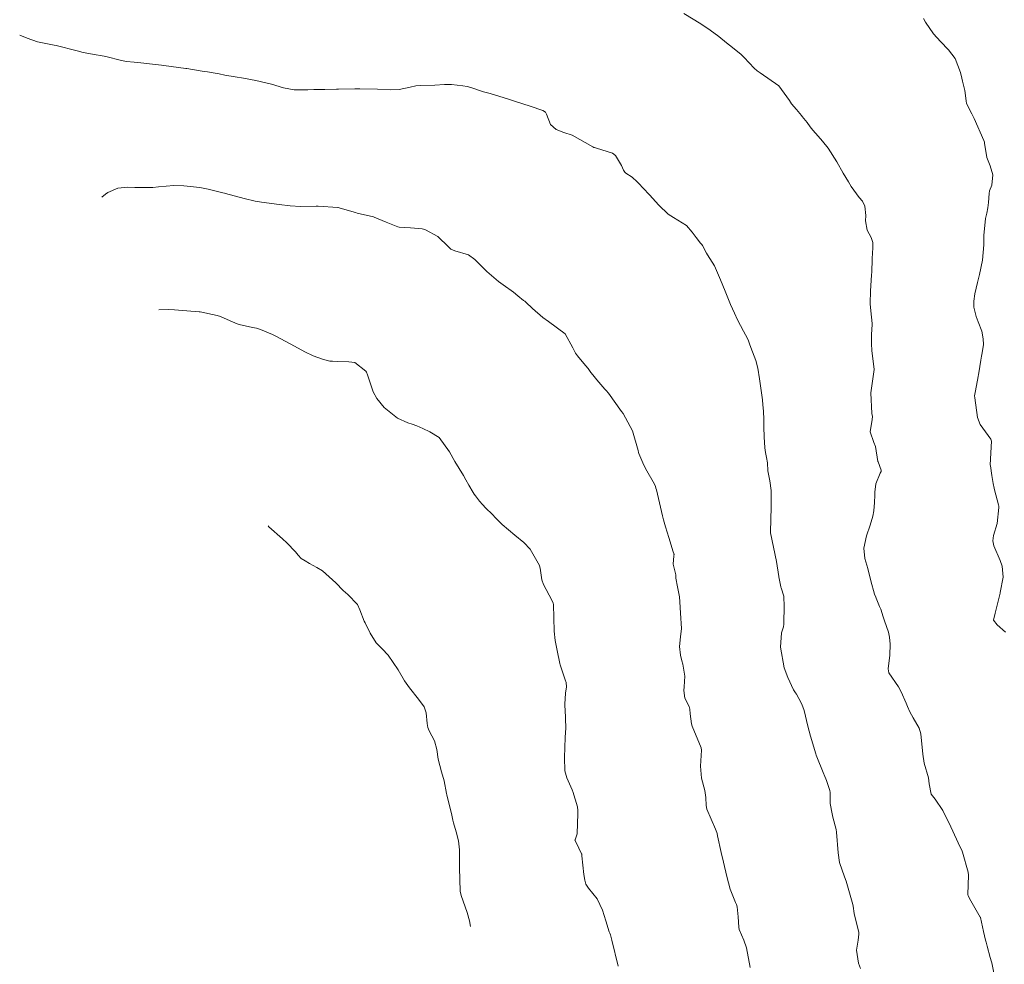
# Model space of a CAD drawing. Units: metres. Extents: x 801817 to 805545, y 8127144 to 8130715.
# Drawn here: x 801922 to 801981, y 8127949 to 8128006 of the extents above; entities that cross this region are included whole.
import ezdxf

# ---------------------------------------------------------------- set-up
doc = ezdxf.new("R2010")
doc.units = ezdxf.units.M
doc.header["$LTSCALE"] = 25
doc.layers.add('Curva Indice', color=36, linetype='Continuous')

msp = doc.modelspace()

# ---------------------------------------------------------------- linework, layer by layer
at = {"layer": 'Curva Indice', "color": 36, "linetype": 'Continuous', "lineweight": 13, "flags": 128}
for points, elevation in [([(801957.9481, 8127948.4191), (801957.5598, 8127950)], 252.5), ([(801957.9481, 8127948.4191), (801957.5598, 8127950)], 252.5), ([(801965.9435, 8127948.3423), (801965.7333, 8127949.5377), (801965.5752, 8127950)], 255), ([(801965.9435, 8127948.3423), (801965.7333, 8127949.5377), (801965.5752, 8127950)], 255), ([(801972.6419, 8127948.2798), (801972.5158, 8127948.608), (801972.4091, 8127949.3971), (801972.493, 8127950)], 257.5), ([(801980.7895, 8127947.7047), (801980.6153, 8127948.6116), (801980.5936, 8127948.685), (801980.5071, 8127948.9438), (801980.3237, 8127949.6235), (801980.2666, 8127949.8646), (801980.2332, 8127950)], 260)]:
    msp.add_lwpolyline(points, dxfattribs=dict(at, elevation=elevation))
at = {"layer": 'Curva Indice', "color": 36, "linetype": 'Continuous', "lineweight": 13}
for points in [[(801980.2332, 8127950, 260), (801980.1074, 8127950.511, 260), (801979.9158, 8127951.3599, 260), (801979.9141, 8127951.3783, 260), (801979.909, 8127951.3947, 260), (801979.3307, 8127952.3698, 260), (801979.1694, 8127952.6882, 260), (801979.1541, 8127952.7652, 260), (801979.1874, 8127953.9332, 260), (801979.1726, 8127954.1252, 260), (801978.8371, 8127955.3333, 260), (801978.7833, 8127955.4573, 260), (801978.6931, 8127955.636, 260), (801978.1237, 8127956.8672, 260), (801977.8056, 8127957.5275, 260), (801977.6777, 8127957.7604, 260), (801977.6275, 8127957.8523, 260), (801977.1667, 8127958.5497, 260), (801976.9369, 8127958.8431, 260), (801976.8117, 8127959.4774, 260), (801976.7752, 8127959.8366, 260), (801976.5127, 8127960.7343, 260), (801976.4176, 8127961.2627, 260), (801976.3031, 8127962.5104, 260), (801976.1961, 8127962.843, 260), (801975.83, 8127963.4692, 260), (801975.6331, 8127963.8482, 260), (801975.5011, 8127964.1611, 260), (801975.4041, 8127964.3699, 260), (801975.1186, 8127965.0444, 260), (801974.9441, 8127965.3637, 260), (801974.3596, 8127966.1992, 260), (801974.3141, 8127966.4468, 260), (801974.4311, 8127967.2809, 260), (801974.4395, 8127967.9513, 260), (801974.4088, 8127968.3619, 260), (801974.3446, 8127968.6673, 260), (801974.1052, 8127969.3513, 260), (801974.0249, 8127969.6067, 260), (801973.8697, 8127970.0592, 260), (801973.8032, 8127970.2253, 260), (801973.5999, 8127970.7237, 260), (801973.5722, 8127970.7927, 260), (801973.4997, 8127970.983, 260), (801973.2653, 8127971.7877, 260), (801973.0834, 8127972.5323, 260), (801972.9063, 8127973.1394, 260), (801972.8523, 8127973.766, 260), (801973.0052, 8127974.5107, 260), (801973.2342, 8127975.158, 260), (801973.3844, 8127975.7062, 260), (801973.4429, 8127976.0364, 260), (801973.4999, 8127976.5314, 260), (801973.5177, 8127976.969, 260), (801973.511, 8127977.1661, 260), (801973.5704, 8127977.6712, 260), (801973.8435, 8127978.3082, 260), (801973.8896, 8127978.4083, 260), (801973.8966, 8127978.4852, 260), (801973.7059, 8127978.9928, 260), (801973.6985, 8127979.0249, 260), (801973.5609, 8127979.9207, 260), (801973.4597, 8127980.1614, 260), (801973.2225, 8127980.8226, 260), (801973.3545, 8127981.5548, 260), (801973.3694, 8127981.7367, 260), (801973.3365, 8127981.9187, 260), (801973.268, 8127983.1893, 260), (801973.4539, 8127984.4603, 260), (801973.4622, 8127984.5912, 260), (801973.3254, 8127985.7563, 260), (801973.3028, 8127986.1443, 260), (801973.303, 8127986.7171, 260), (801973.3409, 8127987.3187, 260), (801973.3478, 8127987.3811, 260), (801973.3478, 8127987.3948, 260), (801973.3083, 8127987.7602, 260), (801973.2293, 8127988.5477, 260), (801973.2274, 8127988.6176, 260), (801973.2594, 8127989.3545, 260), (801973.3096, 8127990.3437, 260), (801973.3139, 8127990.3808, 260), (801973.3226, 8127990.4511, 260), (801973.3523, 8127991.3339, 260), (801973.3937, 8127991.9792, 260), (801973.3907, 8127992.3055, 260), (801973.2854, 8127992.6002, 260), (801973.0511, 8127993.0537, 260), (801972.9558, 8127993.6146, 260), (801972.9631, 8127993.9338, 260), (801972.9062, 8127994.491, 260), (801972.755, 8127994.7936, 260), (801972.5546, 8127995.0332, 260), (801972.0798, 8127995.6965, 260), (801971.9076, 8127995.9727, 260), (801971.6009, 8127996.5069, 260), (801971.2061, 8127997.1887, 260), (801970.6719, 8127998.0186, 260), (801970.3466, 8127998.4505, 260), (801970.0718, 8127998.7512, 260), (801969.7467, 8127999.1138, 260), (801969.5971, 8127999.3122, 260), (801969.4146, 8127999.5642, 260), (801969.1035, 8127999.9419, 260), (801969.0591, 8127999.9924, 260), (801968.7528, 8128000.3523, 260), (801968.467, 8128000.7062, 260), (801968.3429, 8128000.9091, 260), (801967.6923, 8128001.7883, 260), (801966.5584, 8128002.5933, 260), (801966.3657, 8128002.7126, 260), (801966.1833, 8128002.8768, 260), (801965.5856, 8128003.5218, 260), (801965.3993, 8128003.6945, 260), (801964.8717, 8128004.1193, 260), (801964.511, 8128004.4096, 260), (801964.0416, 8128004.7789, 260), (801963.5286, 8128005.1653, 260), (801962.9516, 8128005.556, 260), (801961.9209, 8128006.1767, 260)], [(801980.2332, 8127950, 260), (801980.1074, 8127950.511, 260), (801979.9158, 8127951.3599, 260), (801979.9141, 8127951.3783, 260), (801979.909, 8127951.3947, 260), (801979.3307, 8127952.3698, 260), (801979.1694, 8127952.6882, 260), (801979.1541, 8127952.7652, 260), (801979.1874, 8127953.9332, 260), (801979.1726, 8127954.1252, 260), (801978.8371, 8127955.3333, 260), (801978.7833, 8127955.4573, 260), (801978.6931, 8127955.636, 260), (801978.1237, 8127956.8672, 260), (801977.8056, 8127957.5275, 260), (801977.6777, 8127957.7604, 260), (801977.6275, 8127957.8523, 260), (801977.1667, 8127958.5497, 260), (801976.9369, 8127958.8431, 260), (801976.8117, 8127959.4774, 260), (801976.7752, 8127959.8366, 260), (801976.5127, 8127960.7343, 260), (801976.4176, 8127961.2627, 260), (801976.3031, 8127962.5104, 260), (801976.1961, 8127962.843, 260), (801975.83, 8127963.4692, 260), (801975.6331, 8127963.8482, 260), (801975.5011, 8127964.1611, 260), (801975.4041, 8127964.3699, 260), (801975.1186, 8127965.0444, 260), (801974.9441, 8127965.3637, 260), (801974.3596, 8127966.1992, 260), (801974.3141, 8127966.4468, 260), (801974.4311, 8127967.2809, 260), (801974.4395, 8127967.9513, 260), (801974.4088, 8127968.3619, 260), (801974.3446, 8127968.6673, 260), (801974.1052, 8127969.3513, 260), (801974.0249, 8127969.6067, 260), (801973.8697, 8127970.0592, 260), (801973.8032, 8127970.2253, 260), (801973.5999, 8127970.7237, 260), (801973.5722, 8127970.7927, 260), (801973.4997, 8127970.983, 260), (801973.2653, 8127971.7877, 260), (801973.0834, 8127972.5323, 260), (801972.9063, 8127973.1394, 260), (801972.8523, 8127973.766, 260), (801973.0052, 8127974.5107, 260), (801973.2342, 8127975.158, 260), (801973.3844, 8127975.7062, 260), (801973.4429, 8127976.0364, 260), (801973.4999, 8127976.5314, 260), (801973.5177, 8127976.969, 260), (801973.511, 8127977.1661, 260), (801973.5704, 8127977.6712, 260), (801973.8435, 8127978.3082, 260), (801973.8896, 8127978.4083, 260), (801973.8966, 8127978.4852, 260), (801973.7059, 8127978.9928, 260), (801973.6985, 8127979.0249, 260), (801973.5609, 8127979.9207, 260), (801973.4597, 8127980.1614, 260), (801973.2225, 8127980.8226, 260), (801973.3545, 8127981.5548, 260), (801973.3694, 8127981.7367, 260), (801973.3365, 8127981.9187, 260), (801973.268, 8127983.1893, 260), (801973.4539, 8127984.4603, 260), (801973.4622, 8127984.5912, 260), (801973.3254, 8127985.7563, 260), (801973.3028, 8127986.1443, 260), (801973.303, 8127986.7171, 260), (801973.3409, 8127987.3187, 260), (801973.3478, 8127987.3811, 260), (801973.3478, 8127987.3948, 260), (801973.3083, 8127987.7602, 260), (801973.2293, 8127988.5477, 260), (801973.2274, 8127988.6176, 260), (801973.2594, 8127989.3545, 260), (801973.3096, 8127990.3437, 260), (801973.3139, 8127990.3808, 260), (801973.3226, 8127990.4511, 260), (801973.3523, 8127991.3339, 260), (801973.3937, 8127991.9792, 260), (801973.3907, 8127992.3055, 260), (801973.2854, 8127992.6002, 260), (801973.0511, 8127993.0537, 260), (801972.9558, 8127993.6146, 260), (801972.9631, 8127993.9338, 260), (801972.9062, 8127994.491, 260), (801972.755, 8127994.7936, 260), (801972.5546, 8127995.0332, 260), (801972.0798, 8127995.6965, 260), (801971.9076, 8127995.9727, 260), (801971.6009, 8127996.5069, 260), (801971.2061, 8127997.1887, 260), (801970.6719, 8127998.0186, 260), (801970.3466, 8127998.4505, 260), (801970.0718, 8127998.7512, 260), (801969.7467, 8127999.1138, 260), (801969.5971, 8127999.3122, 260), (801969.4146, 8127999.5642, 260), (801969.1035, 8127999.9419, 260), (801969.0591, 8127999.9924, 260), (801968.7528, 8128000.3523, 260), (801968.467, 8128000.7062, 260), (801968.3429, 8128000.9091, 260), (801967.6923, 8128001.7883, 260), (801966.5584, 8128002.5933, 260), (801966.3657, 8128002.7126, 260), (801966.1833, 8128002.8768, 260), (801965.5856, 8128003.5218, 260), (801965.3993, 8128003.6945, 260), (801964.8717, 8128004.1193, 260), (801964.511, 8128004.4096, 260), (801964.0416, 8128004.7789, 260), (801963.5286, 8128005.1653, 260), (801962.9516, 8128005.556, 260), (801961.9209, 8128006.1767, 260)], [(801981.4478, 8127968.6629, 262.5), (801980.9298, 8127969.1202, 262.5), (801980.718, 8127969.4011, 262.5), (801980.8146, 8127969.8177, 262.5), (801981.1085, 8127971.0274, 262.5), (801981.1113, 8127971.0481, 262.5), (801981.1161, 8127971.0688, 262.5), (801981.2985, 8127971.9963, 262.5), (801981.2461, 8127972.671, 262.5), (801981.1166, 8127973.0172, 262.5), (801980.7278, 8127973.9139, 262.5), (801980.6691, 8127974.2162, 262.5), (801980.7106, 8127974.5237, 262.5), (801980.923, 8127975.257, 262.5), (801981.0328, 8127976.2242, 262.5), (801981.0283, 8127976.3176, 262.5), (801981.0146, 8127976.3895, 262.5), (801980.7759, 8127977.2949, 262.5), (801980.7482, 8127977.4103, 262.5), (801980.6951, 8127977.6738, 262.5), (801980.6111, 8127978.1596, 262.5), (801980.5208, 8127978.7505, 262.5), (801980.5176, 8127978.8185, 262.5), (801980.5969, 8127980.2477, 262.5), (801980.5487, 8127980.3761, 262.5), (801979.9096, 8127981.2636, 262.5), (801979.7383, 8127981.6906, 262.5), (801979.5694, 8127982.8714, 262.5), (801979.5675, 8127982.9909, 262.5), (801979.5974, 8127983.2059, 262.5), (801979.743, 8127983.9409, 262.5), (801979.832, 8127984.5067, 262.5), (801979.8784, 8127984.7684, 262.5), (801979.9441, 8127985.1521, 262.5), (801979.9893, 8127985.413, 262.5), (801980.0282, 8127985.5974, 262.5), (801980.0986, 8127986.1143, 262.5), (801980.0931, 8127986.448, 262.5), (801980.0053, 8127986.9149, 262.5), (801979.7873, 8127987.4849, 262.5), (801979.656, 8127987.8165, 262.5), (801979.5239, 8127988.3837, 262.5), (801979.511, 8127988.7319, 262.5), (801979.5806, 8127989.1796, 262.5), (801979.748, 8127989.8805, 262.5), (801979.8687, 8127990.3524, 262.5), (801980.0504, 8127991.2195, 262.5), (801980.1186, 8127992.155, 262.5), (801980.1198, 8127992.7176, 262.5), (801980.2316, 8127993.7532, 262.5), (801980.3061, 8127994.0772, 262.5), (801980.374, 8127994.3988, 262.5), (801980.4077, 8127994.7185, 262.5), (801980.4385, 8127995.2719, 262.5), (801980.4733, 8127995.4285, 262.5), (801980.601, 8127995.78, 262.5), (801980.6752, 8127996.4008, 262.5), (801980.509, 8127996.938, 262.5), (801980.3042, 8127997.4469, 262.5), (801980.1714, 8127998.3151, 262.5), (801980.1671, 8127998.3526, 262.5), (801980.16, 8127998.3779, 262.5), (801980.1169, 8127998.4854, 262.5), (801979.5312, 8127999.8201, 262.5), (801979.3896, 8128000.0978, 262.5), (801979.0792, 8128000.7222, 262.5), (801979.0437, 8128000.8855, 262.5), (801978.9699, 8128001.5131, 262.5), (801978.8369, 8128002.078, 262.5), (801978.7883, 8128002.2614, 262.5), (801978.7037, 8128002.6101, 262.5), (801978.3849, 8128003.447, 262.5), (801977.9895, 8128003.9809, 262.5), (801977.4929, 8128004.4853, 262.5), (801977.0724, 8128004.9479, 262.5), (801976.5932, 8128005.6642, 262.5), (801976.4738, 8128005.8827, 262.5)], [(801981.4478, 8127968.6629, 262.5), (801980.9298, 8127969.1202, 262.5), (801980.718, 8127969.4011, 262.5), (801980.8146, 8127969.8177, 262.5), (801981.1085, 8127971.0274, 262.5), (801981.1113, 8127971.0481, 262.5), (801981.1161, 8127971.0688, 262.5), (801981.2985, 8127971.9963, 262.5), (801981.2461, 8127972.671, 262.5), (801981.1166, 8127973.0172, 262.5), (801980.7278, 8127973.9139, 262.5), (801980.6691, 8127974.2162, 262.5), (801980.7106, 8127974.5237, 262.5), (801980.923, 8127975.257, 262.5), (801981.0328, 8127976.2242, 262.5), (801981.0283, 8127976.3176, 262.5), (801981.0146, 8127976.3895, 262.5), (801980.7759, 8127977.2949, 262.5), (801980.7482, 8127977.4103, 262.5), (801980.6951, 8127977.6738, 262.5), (801980.6111, 8127978.1596, 262.5), (801980.5208, 8127978.7505, 262.5), (801980.5176, 8127978.8185, 262.5), (801980.5969, 8127980.2477, 262.5), (801980.5487, 8127980.3761, 262.5), (801979.9096, 8127981.2636, 262.5), (801979.7383, 8127981.6906, 262.5), (801979.5694, 8127982.8714, 262.5), (801979.5675, 8127982.9909, 262.5), (801979.5974, 8127983.2059, 262.5), (801979.743, 8127983.9409, 262.5), (801979.832, 8127984.5067, 262.5), (801979.8784, 8127984.7684, 262.5), (801979.9441, 8127985.1521, 262.5), (801979.9893, 8127985.413, 262.5), (801980.0282, 8127985.5974, 262.5), (801980.0986, 8127986.1143, 262.5), (801980.0931, 8127986.448, 262.5), (801980.0053, 8127986.9149, 262.5), (801979.7873, 8127987.4849, 262.5), (801979.656, 8127987.8165, 262.5), (801979.5239, 8127988.3837, 262.5), (801979.511, 8127988.7319, 262.5), (801979.5806, 8127989.1796, 262.5), (801979.748, 8127989.8805, 262.5), (801979.8687, 8127990.3524, 262.5), (801980.0504, 8127991.2195, 262.5), (801980.1186, 8127992.155, 262.5), (801980.1198, 8127992.7176, 262.5), (801980.2316, 8127993.7532, 262.5), (801980.3061, 8127994.0772, 262.5), (801980.374, 8127994.3988, 262.5), (801980.4077, 8127994.7185, 262.5), (801980.4385, 8127995.2719, 262.5), (801980.4733, 8127995.4285, 262.5), (801980.601, 8127995.78, 262.5), (801980.6752, 8127996.4008, 262.5), (801980.509, 8127996.938, 262.5), (801980.3042, 8127997.4469, 262.5), (801980.1714, 8127998.3151, 262.5), (801980.1671, 8127998.3526, 262.5), (801980.16, 8127998.3779, 262.5), (801980.1169, 8127998.4854, 262.5), (801979.5312, 8127999.8201, 262.5), (801979.3896, 8128000.0978, 262.5), (801979.0792, 8128000.7222, 262.5), (801979.0437, 8128000.8855, 262.5), (801978.9699, 8128001.5131, 262.5), (801978.8369, 8128002.078, 262.5), (801978.7883, 8128002.2614, 262.5), (801978.7037, 8128002.6101, 262.5), (801978.3849, 8128003.447, 262.5), (801977.9895, 8128003.9809, 262.5), (801977.4929, 8128004.4853, 262.5), (801977.0724, 8128004.9479, 262.5), (801976.5932, 8128005.6642, 262.5), (801976.4738, 8128005.8827, 262.5)], [(801972.493, 8127950, 257.5), (801972.543, 8127950.3591, 257.5), (801972.5486, 8127950.4021, 257.5), (801972.5396, 8127950.4575, 257.5), (801972.253, 8127951.6185, 257.5), (801972.1903, 8127952.052, 257.5), (801972.1754, 8127952.1576, 257.5), (801972.1408, 8127952.2928, 257.5), (801971.7643, 8127953.5739, 257.5), (801971.6732, 8127953.8364, 257.5), (801971.3767, 8127954.7086, 257.5), (801971.279, 8127955.2867, 257.5), (801971.1871, 8127956.5361, 257.5), (801971.1595, 8127956.7045, 257.5), (801970.9727, 8127957.4543, 257.5), (801970.9526, 8127957.5449, 257.5), (801970.9244, 8127957.6548, 257.5), (801970.8067, 8127958.2758, 257.5), (801970.7937, 8127958.9494, 257.5), (801970.7802, 8127959.0781, 257.5), (801970.5746, 8127959.684, 257.5), (801970.4333, 8127960.0252, 257.5), (801970.418, 8127960.0612, 257.5), (801969.9566, 8127961.2157, 257.5), (801969.9323, 8127961.2846, 257.5), (801969.6152, 8127962.3536, 257.5), (801969.4556, 8127962.9621, 257.5), (801969.2261, 8127963.9172, 257.5), (801969.0847, 8127964.2944, 257.5), (801968.8998, 8127964.6411, 257.5), (801968.7588, 8127964.9053, 257.5), (801968.7034, 8127964.9888, 257.5), (801968.5883, 8127965.1631, 257.5), (801968.2283, 8127965.9118, 257.5), (801968.0133, 8127966.5118, 257.5), (801967.7823, 8127967.7663, 257.5), (801967.8557, 8127968.6238, 257.5), (801967.9625, 8127969.0009, 257.5), (801967.9917, 8127969.1627, 257.5), (801968.0121, 8127970.3098, 257.5), (801968.0024, 8127970.7442, 257.5), (801967.9831, 8127970.8622, 257.5), (801967.8244, 8127971.3518, 257.5), (801967.8112, 8127971.4074, 257.5), (801967.809, 8127971.4225, 257.5), (801967.6949, 8127972.0159, 257.5), (801967.6909, 8127972.0394, 257.5), (801967.5418, 8127972.9633, 257.5), (801967.1939, 8127974.6833, 257.5), (801967.1854, 8127974.7313, 257.5), (801967.1839, 8127974.7571, 257.5), (801967.2147, 8127976.2431, 257.5), (801967.2342, 8127977.266, 257.5), (801967.1505, 8127977.8372, 257.5), (801967.0227, 8127978.4428, 257.5), (801966.9923, 8127978.9345, 257.5), (801966.9462, 8127979.2595, 257.5), (801966.8726, 8127979.5701, 257.5), (801966.8379, 8127979.8498, 257.5), (801966.8093, 8127980.5181, 257.5), (801966.7831, 8127981.0968, 257.5), (801966.7696, 8127981.5704, 257.5), (801966.7522, 8127982.076, 257.5), (801966.7236, 8127982.4506, 257.5), (801966.6904, 8127982.7547, 257.5), (801966.5129, 8127984.0338, 257.5), (801966.4197, 8127984.6829, 257.5), (801966.3012, 8127985.1429, 257.5), (801966.088, 8127985.6672, 257.5), (801965.9293, 8127986.0859, 257.5), (801965.8423, 8127986.3441, 257.5), (801965.7873, 8127986.477, 257.5), (801965.5436, 8127986.9269, 257.5), (801965.1921, 8127987.5999, 257.5), (801965.0008, 8127988.0144, 257.5), (801964.7677, 8127988.5438, 257.5), (801964.4262, 8127989.3362, 257.5), (801964.1515, 8127990.0376, 257.5), (801963.7828, 8127990.8812, 257.5), (801963.3607, 8127991.5438, 257.5), (801963.2963, 8127991.6461, 257.5), (801963.0671, 8127992.1206, 257.5), (801963.0241, 8127992.1818, 257.5), (801962.948, 8127992.2584, 257.5), (801962.6655, 8127992.5909, 257.5), (801962.4384, 8127992.9287, 257.5), (801962.0791, 8127993.3339, 257.5), (801961.31, 8127993.8132, 257.5), (801960.9718, 8127994.0131, 257.5), (801960.4033, 8127994.5673, 257.5), (801959.8402, 8127995.1917, 257.5), (801959.4599, 8127995.5891, 257.5), (801959.1897, 8127995.8731, 257.5), (801959.0936, 8127995.976, 257.5), (801958.7945, 8127996.2508, 257.5), (801958.4145, 8127996.5057, 257.5), (801958.3397, 8127996.5664, 257.5), (801958.2754, 8127996.6726, 257.5), (801958.1434, 8127996.9735, 257.5), (801957.789, 8127997.5677, 257.5), (801957.5902, 8127997.7149, 257.5), (801956.6305, 8127998.0113, 257.5), (801956.5069, 8127998.05, 257.5), (801956.4761, 8127998.0622, 257.5), (801956.4102, 8127998.0981, 257.5), (801955.1561, 8127998.8002, 257.5), (801954.644, 8127998.9615, 257.5), (801954.1808, 8127999.149, 257.5), (801953.8332, 8127999.4533, 257.5), (801953.5932, 8128000.0699, 257.5), (801953.5282, 8128000.1913, 257.5), (801953.3674, 8128000.3004, 257.5), (801952.6121, 8128000.5687, 257.5), (801951.7132, 8128000.8462, 257.5), (801951.2864, 8128000.9945, 257.5), (801950.1705, 8128001.3297, 257.5), (801949.7687, 8128001.4396, 257.5), (801949.0029, 8128001.6937, 257.5), (801948.776, 8128001.7545, 257.5), (801948.5125, 8128001.7977, 257.5), (801947.8312, 8128001.8851, 257.5), (801947.416, 8128001.887, 257.5), (801946.8192, 8128001.8408, 257.5), (801945.984, 8128001.8131, 257.5), (801945.6762, 8128001.7878, 257.5), (801945.3174, 8128001.7059, 257.5), (801944.6564, 8128001.5679, 257.5), (801944.1364, 8128001.5518, 257.5), (801943.3508, 8128001.5939, 257.5), (801942.2764, 8128001.6121, 257.5), (801941.9643, 8128001.6097, 257.5), (801940.9799, 8128001.5956, 257.5), (801940.8526, 8128001.5934, 257.5), (801940.1424, 8128001.5811, 257.5), (801939.8975, 8128001.5745, 257.5), (801939.4817, 8128001.567, 257.5), (801939.1201, 8128001.5619, 257.5), (801938.2845, 8128001.5624, 257.5), (801937.6478, 8128001.6715, 257.5), (801936.9141, 8128001.8925, 257.5), (801935.966, 8128002.1225, 257.5), (801935.2098, 8128002.2566, 257.5), (801934.7206, 8128002.3386, 257.5), (801934.0898, 8128002.4505, 257.5), (801933.7454, 8128002.5152, 257.5), (801933.3801, 8128002.5812, 257.5), (801933.0293, 8128002.6397, 257.5), (801932.8285, 8128002.6748, 257.5), (801932.5928, 8128002.7146, 257.5), (801931.7703, 8128002.8389, 257.5), (801931.7139, 8128002.8467, 257.5), (801930.3871, 8128003.0213, 257.5), (801930.2421, 8128003.0414, 257.5), (801929.8722, 8128003.0913, 257.5), (801928.983, 8128003.1877, 257.5), (801928.5936, 8128003.2224, 257.5), (801928.1284, 8128003.274, 257.5), (801927.8261, 8128003.3321, 257.5), (801926.8618, 8128003.5687, 257.5), (801926.5441, 8128003.6415, 257.5), (801926.2777, 8128003.6856, 257.5), (801925.5021, 8128003.8169, 257.5), (801925.1206, 8128003.9151, 257.5), (801923.8643, 8128004.2378, 257.5), (801923.7348, 8128004.2598, 257.5), (801922.7159, 8128004.456, 257.5), (801922.0869, 8128004.6883, 257.5), (801921.6418, 8128004.8722, 257.5)], [(801972.493, 8127950, 257.5), (801972.543, 8127950.3591, 257.5), (801972.5486, 8127950.4021, 257.5), (801972.5396, 8127950.4575, 257.5), (801972.253, 8127951.6185, 257.5), (801972.1903, 8127952.052, 257.5), (801972.1754, 8127952.1576, 257.5), (801972.1408, 8127952.2928, 257.5), (801971.7643, 8127953.5739, 257.5), (801971.6732, 8127953.8364, 257.5), (801971.3767, 8127954.7086, 257.5), (801971.279, 8127955.2867, 257.5), (801971.1871, 8127956.5361, 257.5), (801971.1595, 8127956.7045, 257.5), (801970.9727, 8127957.4543, 257.5), (801970.9526, 8127957.5449, 257.5), (801970.9244, 8127957.6548, 257.5), (801970.8067, 8127958.2758, 257.5), (801970.7937, 8127958.9494, 257.5), (801970.7802, 8127959.0781, 257.5), (801970.5746, 8127959.684, 257.5), (801970.4333, 8127960.0252, 257.5), (801970.418, 8127960.0612, 257.5), (801969.9566, 8127961.2157, 257.5), (801969.9323, 8127961.2846, 257.5), (801969.6152, 8127962.3536, 257.5), (801969.4556, 8127962.9621, 257.5), (801969.2261, 8127963.9172, 257.5), (801969.0847, 8127964.2944, 257.5), (801968.8998, 8127964.6411, 257.5), (801968.7588, 8127964.9053, 257.5), (801968.7034, 8127964.9888, 257.5), (801968.5883, 8127965.1631, 257.5), (801968.2283, 8127965.9118, 257.5), (801968.0133, 8127966.5118, 257.5), (801967.7823, 8127967.7663, 257.5), (801967.8557, 8127968.6238, 257.5), (801967.9625, 8127969.0009, 257.5), (801967.9917, 8127969.1627, 257.5), (801968.0121, 8127970.3098, 257.5), (801968.0024, 8127970.7442, 257.5), (801967.9831, 8127970.8622, 257.5), (801967.8244, 8127971.3518, 257.5), (801967.8112, 8127971.4074, 257.5), (801967.809, 8127971.4225, 257.5), (801967.6949, 8127972.0159, 257.5), (801967.6909, 8127972.0394, 257.5), (801967.5418, 8127972.9633, 257.5), (801967.1939, 8127974.6833, 257.5), (801967.1854, 8127974.7313, 257.5), (801967.1839, 8127974.7571, 257.5), (801967.2147, 8127976.2431, 257.5), (801967.2342, 8127977.266, 257.5), (801967.1505, 8127977.8372, 257.5), (801967.0227, 8127978.4428, 257.5), (801966.9923, 8127978.9345, 257.5), (801966.9462, 8127979.2595, 257.5), (801966.8726, 8127979.5701, 257.5), (801966.8379, 8127979.8498, 257.5), (801966.8093, 8127980.5181, 257.5), (801966.7831, 8127981.0968, 257.5), (801966.7696, 8127981.5704, 257.5), (801966.7522, 8127982.076, 257.5), (801966.7236, 8127982.4506, 257.5), (801966.6904, 8127982.7547, 257.5), (801966.5129, 8127984.0338, 257.5), (801966.4197, 8127984.6829, 257.5), (801966.3012, 8127985.1429, 257.5), (801966.088, 8127985.6672, 257.5), (801965.9293, 8127986.0859, 257.5), (801965.8423, 8127986.3441, 257.5), (801965.7873, 8127986.477, 257.5), (801965.5436, 8127986.9269, 257.5), (801965.1921, 8127987.5999, 257.5), (801965.0008, 8127988.0144, 257.5), (801964.7677, 8127988.5438, 257.5), (801964.4262, 8127989.3362, 257.5), (801964.1515, 8127990.0376, 257.5), (801963.7828, 8127990.8812, 257.5), (801963.3607, 8127991.5438, 257.5), (801963.2963, 8127991.6461, 257.5), (801963.0671, 8127992.1206, 257.5), (801963.0241, 8127992.1818, 257.5), (801962.948, 8127992.2584, 257.5), (801962.6655, 8127992.5909, 257.5), (801962.4384, 8127992.9287, 257.5), (801962.0791, 8127993.3339, 257.5), (801961.31, 8127993.8132, 257.5), (801960.9718, 8127994.0131, 257.5), (801960.4033, 8127994.5673, 257.5), (801959.8402, 8127995.1917, 257.5), (801959.4599, 8127995.5891, 257.5), (801959.1897, 8127995.8731, 257.5), (801959.0936, 8127995.976, 257.5), (801958.7945, 8127996.2508, 257.5), (801958.4145, 8127996.5057, 257.5), (801958.3397, 8127996.5664, 257.5), (801958.2754, 8127996.6726, 257.5), (801958.1434, 8127996.9735, 257.5), (801957.789, 8127997.5677, 257.5), (801957.5902, 8127997.7149, 257.5), (801956.6305, 8127998.0113, 257.5), (801956.5069, 8127998.05, 257.5), (801956.4761, 8127998.0622, 257.5), (801956.4102, 8127998.0981, 257.5), (801955.1561, 8127998.8002, 257.5), (801954.644, 8127998.9615, 257.5), (801954.1808, 8127999.149, 257.5), (801953.8332, 8127999.4533, 257.5), (801953.5932, 8128000.0699, 257.5), (801953.5282, 8128000.1913, 257.5), (801953.3674, 8128000.3004, 257.5), (801952.6121, 8128000.5687, 257.5), (801951.7132, 8128000.8462, 257.5), (801951.2864, 8128000.9945, 257.5), (801950.1705, 8128001.3297, 257.5), (801949.7687, 8128001.4396, 257.5), (801949.0029, 8128001.6937, 257.5), (801948.776, 8128001.7545, 257.5), (801948.5125, 8128001.7977, 257.5), (801947.8312, 8128001.8851, 257.5), (801947.416, 8128001.887, 257.5), (801946.8192, 8128001.8408, 257.5), (801945.984, 8128001.8131, 257.5), (801945.6762, 8128001.7878, 257.5), (801945.3174, 8128001.7059, 257.5), (801944.6564, 8128001.5679, 257.5), (801944.1364, 8128001.5518, 257.5), (801943.3508, 8128001.5939, 257.5), (801942.2764, 8128001.6121, 257.5), (801941.9643, 8128001.6097, 257.5), (801940.9799, 8128001.5956, 257.5), (801940.8526, 8128001.5934, 257.5), (801940.1424, 8128001.5811, 257.5), (801939.8975, 8128001.5745, 257.5), (801939.4817, 8128001.567, 257.5), (801939.1201, 8128001.5619, 257.5), (801938.2845, 8128001.5624, 257.5), (801937.6478, 8128001.6715, 257.5), (801936.9141, 8128001.8925, 257.5), (801935.966, 8128002.1225, 257.5), (801935.2098, 8128002.2566, 257.5), (801934.7206, 8128002.3386, 257.5), (801934.0898, 8128002.4505, 257.5), (801933.7454, 8128002.5152, 257.5), (801933.3801, 8128002.5812, 257.5), (801933.0293, 8128002.6397, 257.5), (801932.8285, 8128002.6748, 257.5), (801932.5928, 8128002.7146, 257.5), (801931.7703, 8128002.8389, 257.5), (801931.7139, 8128002.8467, 257.5), (801930.3871, 8128003.0213, 257.5), (801930.2421, 8128003.0414, 257.5), (801929.8722, 8128003.0913, 257.5), (801928.983, 8128003.1877, 257.5), (801928.5936, 8128003.2224, 257.5), (801928.1284, 8128003.274, 257.5), (801927.8261, 8128003.3321, 257.5), (801926.8618, 8128003.5687, 257.5), (801926.5441, 8128003.6415, 257.5), (801926.2777, 8128003.6856, 257.5), (801925.5021, 8128003.8169, 257.5), (801925.1206, 8128003.9151, 257.5), (801923.8643, 8128004.2378, 257.5), (801923.7348, 8128004.2598, 257.5), (801922.7159, 8128004.456, 257.5), (801922.0869, 8128004.6883, 257.5), (801921.6418, 8128004.8722, 257.5)], [(801965.5752, 8127950, 255), (801965.575, 8127950.0003, 255), (801965.2867, 8127950.6309, 255), (801965.2559, 8127950.7821, 255), (801965.2314, 8127951.418, 255), (801965.1529, 8127952.0135, 255), (801965.1125, 8127952.1643, 255), (801965.0697, 8127952.268, 255), (801964.7422, 8127953.095, 255), (801964.5282, 8127953.8628, 255), (801964.3238, 8127954.7295, 255), (801964.1864, 8127955.3025, 255), (801963.9759, 8127956.3157, 255), (801963.9416, 8127956.4541, 255), (801963.9188, 8127956.521, 255), (801963.8389, 8127956.7234, 255), (801963.3287, 8127957.942, 255), (801963.2771, 8127958.1525, 255), (801963.2635, 8127958.6368, 255), (801963.199, 8127959.068, 255), (801962.9945, 8127959.8187, 255), (801962.9281, 8127960.5512, 255), (801962.995, 8127961.5231, 255), (801962.9782, 8127961.6613, 255), (801962.4304, 8127962.9747, 255), (801962.389, 8127963.1164, 255), (801962.311, 8127963.7158, 255), (801962.2881, 8127963.9919, 255), (801962.2511, 8127964.163, 255), (801961.987, 8127964.6615, 255), (801961.925, 8127965.1357, 255), (801961.9444, 8127965.3501, 255), (801961.9789, 8127965.9978, 255), (801961.873, 8127966.72, 255), (801961.8125, 8127966.9342, 255), (801961.717, 8127967.2755, 255), (801961.6576, 8127967.7984, 255), (801961.733, 8127968.3947, 255), (801961.7831, 8127968.888, 255), (801961.731, 8127969.8158, 255), (801961.682, 8127970.5177, 255), (801961.6611, 8127970.8032, 255), (801961.5475, 8127971.4231, 255), (801961.4477, 8127971.9513, 255), (801961.4501, 8127972.0705, 255), (801961.4415, 8127972.1363, 255), (801961.2812, 8127972.7858, 255), (801961.3153, 8127973.3037, 255), (801961.3318, 8127973.3805, 255), (801961.3297, 8127973.4089, 255), (801961.3231, 8127973.4295, 255), (801961.2838, 8127973.5459, 255), (801961.0098, 8127974.4038, 255), (801960.8189, 8127975.0556, 255), (801960.7022, 8127975.4801, 255), (801960.6374, 8127975.7187, 255), (801960.2593, 8127977.2899, 255), (801960.2382, 8127977.4089, 255), (801960.2128, 8127977.5107, 255), (801960.1412, 8127977.6507, 255), (801959.6068, 8127978.5964, 255), (801959.435, 8127978.9376, 255), (801959.2028, 8127979.4969, 255), (801959.1845, 8127979.5573, 255), (801959.1579, 8127979.6933, 255), (801958.8187, 8127980.8693, 255), (801958.2465, 8127981.9207, 255), (801958.1528, 8127982.055, 255), (801957.3607, 8127983.1654, 255), (801957.2208, 8127983.3143, 255), (801957.1337, 8127983.4019, 255), (801956.6494, 8127983.9619, 255), (801956.4031, 8127984.2672, 255), (801956.2903, 8127984.4168, 255), (801956.1164, 8127984.6563, 255), (801955.9676, 8127984.8465, 255), (801955.4736, 8127985.4194, 255), (801955.3542, 8127985.5854, 255), (801955.1972, 8127985.9154, 255), (801954.7241, 8127986.7629, 255), (801953.7276, 8127987.513, 255), (801953.3827, 8127987.7493, 255), (801952.7481, 8127988.3018, 255), (801952.3418, 8127988.6805, 255), (801952.2809, 8127988.733, 255), (801952.2109, 8127988.7881, 255), (801951.8619, 8127989.0693, 255), (801951.5929, 8127989.276, 255), (801950.969, 8127989.7208, 255), (801950.6897, 8127989.9266, 255), (801949.975, 8127990.5391, 255), (801949.2595, 8127991.2586, 255), (801948.8604, 8127991.5452, 255), (801948.04, 8127991.7871, 255), (801947.7946, 8127991.8882, 255), (801947.6524, 8127992.0281, 255), (801947.0144, 8127992.6668, 255), (801946.2604, 8127993.0696, 255), (801946.1332, 8127993.1108, 255), (801946.05, 8127993.1264, 255), (801945.3477, 8127993.1804, 255), (801944.6608, 8127993.2352, 255), (801944.5855, 8127993.2547, 255), (801943.8795, 8127993.5389, 255), (801943.1519, 8127993.8317, 255), (801943.097, 8127993.8494, 255), (801942.1205, 8127994.0784, 255), (801942.0021, 8127994.1093, 255), (801941.0766, 8127994.3851, 255), (801940.9557, 8127994.4203, 255), (801940.9462, 8127994.4217, 255), (801939.74, 8127994.4998, 255), (801939.6251, 8127994.5009, 255), (801938.6687, 8127994.4847, 255), (801938.0577, 8127994.523, 255), (801937.3758, 8127994.6025, 255), (801936.3082, 8127994.7393, 255), (801935.9156, 8127994.8091, 255), (801935.2537, 8127994.9685, 255), (801934.1238, 8127995.27, 255), (801934.0719, 8127995.2839, 255), (801934.0575, 8127995.2877, 255), (801933.961, 8127995.313, 255), (801933.0651, 8127995.5369, 255), (801932.5761, 8127995.6262, 255), (801931.6011, 8127995.7323, 255), (801930.9918, 8127995.7454, 255), (801930.0634, 8127995.6765, 255), (801929.7174, 8127995.6395, 255), (801929.4444, 8127995.6215, 255), (801928.6299, 8127995.6282, 255), (801928.2005, 8127995.6507, 255), (801927.5919, 8127995.5899, 255), (801926.989, 8127995.3333, 255), (801926.8426, 8127995.2249, 255), (801926.6191, 8127995.0383, 255)], [(801965.5752, 8127950, 255), (801965.575, 8127950.0003, 255), (801965.2867, 8127950.6309, 255), (801965.2559, 8127950.7821, 255), (801965.2314, 8127951.418, 255), (801965.1529, 8127952.0135, 255), (801965.1125, 8127952.1643, 255), (801965.0697, 8127952.268, 255), (801964.7422, 8127953.095, 255), (801964.5282, 8127953.8628, 255), (801964.3238, 8127954.7295, 255), (801964.1864, 8127955.3025, 255), (801963.9759, 8127956.3157, 255), (801963.9416, 8127956.4541, 255), (801963.9188, 8127956.521, 255), (801963.8389, 8127956.7234, 255), (801963.3287, 8127957.942, 255), (801963.2771, 8127958.1525, 255), (801963.2635, 8127958.6368, 255), (801963.199, 8127959.068, 255), (801962.9945, 8127959.8187, 255), (801962.9281, 8127960.5512, 255), (801962.995, 8127961.5231, 255), (801962.9782, 8127961.6613, 255), (801962.4304, 8127962.9747, 255), (801962.389, 8127963.1164, 255), (801962.311, 8127963.7158, 255), (801962.2881, 8127963.9919, 255), (801962.2511, 8127964.163, 255), (801961.987, 8127964.6615, 255), (801961.925, 8127965.1357, 255), (801961.9444, 8127965.3501, 255), (801961.9789, 8127965.9978, 255), (801961.873, 8127966.72, 255), (801961.8125, 8127966.9342, 255), (801961.717, 8127967.2755, 255), (801961.6576, 8127967.7984, 255), (801961.733, 8127968.3947, 255), (801961.7831, 8127968.888, 255), (801961.731, 8127969.8158, 255), (801961.682, 8127970.5177, 255), (801961.6611, 8127970.8032, 255), (801961.5475, 8127971.4231, 255), (801961.4477, 8127971.9513, 255), (801961.4501, 8127972.0705, 255), (801961.4415, 8127972.1363, 255), (801961.2812, 8127972.7858, 255), (801961.3153, 8127973.3037, 255), (801961.3318, 8127973.3805, 255), (801961.3297, 8127973.4089, 255), (801961.3231, 8127973.4295, 255), (801961.2838, 8127973.5459, 255), (801961.0098, 8127974.4038, 255), (801960.8189, 8127975.0556, 255), (801960.7022, 8127975.4801, 255), (801960.6374, 8127975.7187, 255), (801960.2593, 8127977.2899, 255), (801960.2382, 8127977.4089, 255), (801960.2128, 8127977.5107, 255), (801960.1412, 8127977.6507, 255), (801959.6068, 8127978.5964, 255), (801959.435, 8127978.9376, 255), (801959.2028, 8127979.4969, 255), (801959.1845, 8127979.5573, 255), (801959.1579, 8127979.6933, 255), (801958.8187, 8127980.8693, 255), (801958.2465, 8127981.9207, 255), (801958.1528, 8127982.055, 255), (801957.3607, 8127983.1654, 255), (801957.2208, 8127983.3143, 255), (801957.1337, 8127983.4019, 255), (801956.6494, 8127983.9619, 255), (801956.4031, 8127984.2672, 255), (801956.2903, 8127984.4168, 255), (801956.1164, 8127984.6563, 255), (801955.9676, 8127984.8465, 255), (801955.4736, 8127985.4194, 255), (801955.3542, 8127985.5854, 255), (801955.1972, 8127985.9154, 255), (801954.7241, 8127986.7629, 255), (801953.7276, 8127987.513, 255), (801953.3827, 8127987.7493, 255), (801952.7481, 8127988.3018, 255), (801952.3418, 8127988.6805, 255), (801952.2809, 8127988.733, 255), (801952.2109, 8127988.7881, 255), (801951.8619, 8127989.0693, 255), (801951.5929, 8127989.276, 255), (801950.969, 8127989.7208, 255), (801950.6897, 8127989.9266, 255), (801949.975, 8127990.5391, 255), (801949.2595, 8127991.2586, 255), (801948.8604, 8127991.5452, 255), (801948.04, 8127991.7871, 255), (801947.7946, 8127991.8882, 255), (801947.6524, 8127992.0281, 255), (801947.0144, 8127992.6668, 255), (801946.2604, 8127993.0696, 255), (801946.1332, 8127993.1108, 255), (801946.05, 8127993.1264, 255), (801945.3477, 8127993.1804, 255), (801944.6608, 8127993.2352, 255), (801944.5855, 8127993.2547, 255), (801943.8795, 8127993.5389, 255), (801943.1519, 8127993.8317, 255), (801943.097, 8127993.8494, 255), (801942.1205, 8127994.0784, 255), (801942.0021, 8127994.1093, 255), (801941.0766, 8127994.3851, 255), (801940.9557, 8127994.4203, 255), (801940.9462, 8127994.4217, 255), (801939.74, 8127994.4998, 255), (801939.6251, 8127994.5009, 255), (801938.6687, 8127994.4847, 255), (801938.0577, 8127994.523, 255), (801937.3758, 8127994.6025, 255), (801936.3082, 8127994.7393, 255), (801935.9156, 8127994.8091, 255), (801935.2537, 8127994.9685, 255), (801934.1238, 8127995.27, 255), (801934.0719, 8127995.2839, 255), (801934.0575, 8127995.2877, 255), (801933.961, 8127995.313, 255), (801933.0651, 8127995.5369, 255), (801932.5761, 8127995.6262, 255), (801931.6011, 8127995.7323, 255), (801930.9918, 8127995.7454, 255), (801930.0634, 8127995.6765, 255), (801929.7174, 8127995.6395, 255), (801929.4444, 8127995.6215, 255), (801928.6299, 8127995.6282, 255), (801928.2005, 8127995.6507, 255), (801927.5919, 8127995.5899, 255), (801926.989, 8127995.3333, 255), (801926.8426, 8127995.2249, 255), (801926.6191, 8127995.0383, 255)], [(801957.5598, 8127950, 252.5), (801957.501, 8127950.2397, 252.5), (801957.4705, 8127950.3229, 252.5), (801957.4294, 8127950.4195, 252.5), (801957.4061, 8127950.4904, 252.5), (801957.1933, 8127951.1732, 252.5), (801957.0925, 8127951.4819, 252.5), (801956.9897, 8127951.8153, 252.5), (801956.6684, 8127952.5041, 252.5), (801956.1394, 8127953.1383, 252.5), (801955.9753, 8127953.3958, 252.5), (801955.9135, 8127953.6244, 252.5), (801955.8612, 8127953.9783, 252.5), (801955.7417, 8127955.1123, 252.5), (801955.7363, 8127955.1998, 252.5), (801955.7281, 8127955.234, 252.5), (801955.5567, 8127955.5709, 252.5), (801955.3295, 8127956.035, 252.5), (801955.3254, 8127956.0494, 252.5), (801955.3294, 8127956.0871, 252.5), (801955.4555, 8127956.4336, 252.5), (801955.4978, 8127957.6788, 252.5), (801955.4957, 8127957.864, 252.5), (801955.4685, 8127958.08, 252.5), (801955.1967, 8127959.0026, 252.5), (801955.1828, 8127959.0385, 252.5), (801955.1503, 8127959.1101, 252.5), (801954.8204, 8127959.8406, 252.5), (801954.7173, 8127960.2602, 252.5), (801954.6863, 8127961.0625, 252.5), (801954.7261, 8127962.276, 252.5), (801954.7533, 8127962.586, 252.5), (801954.77, 8127962.8542, 252.5), (801954.7191, 8127963.9905, 252.5), (801954.7127, 8127964.1456, 252.5), (801954.7124, 8127964.1644, 252.5), (801954.7122, 8127964.1738, 252.5), (801954.7082, 8127964.3106, 252.5), (801954.7477, 8127964.9735, 252.5), (801954.8072, 8127965.3508, 252.5), (801954.7823, 8127965.6089, 252.5), (801954.7194, 8127965.779, 252.5), (801954.4233, 8127966.6939, 252.5), (801954.4041, 8127966.774, 252.5), (801954.2385, 8127967.5622, 252.5), (801954.1204, 8127968.1542, 252.5), (801954.0623, 8127968.7358, 252.5), (801954.017, 8127970.3486, 252.5), (801954.0008, 8127970.4313, 252.5), (801953.9102, 8127970.6132, 252.5), (801953.4068, 8127971.5568, 252.5), (801953.313, 8127971.8506, 252.5), (801953.2137, 8127972.5434, 252.5), (801953.2, 8127972.6097, 252.5), (801953.1636, 8127972.7069, 252.5), (801952.6112, 8127973.6982, 252.5), (801952.2151, 8127974.109, 252.5), (801951.6761, 8127974.5422, 252.5), (801950.9011, 8127975.1978, 252.5), (801950.5176, 8127975.5863, 252.5), (801950.2939, 8127975.8232, 252.5), (801949.9199, 8127976.1782, 252.5), (801949.7214, 8127976.4057, 252.5), (801949.5376, 8127976.6224, 252.5), (801949.2845, 8127976.9344, 252.5), (801949.2136, 8127977.0387, 252.5), (801949.1522, 8127977.1375, 252.5), (801948.8926, 8127977.5734, 252.5), (801948.6994, 8127977.9159, 252.5), (801948.5563, 8127978.1648, 252.5), (801948.0388, 8127979.0257, 252.5), (801947.7217, 8127979.598, 252.5), (801947.0777, 8127980.4767, 252.5), (801946.5287, 8127980.8232, 252.5), (801946.0996, 8127981.0126, 252.5), (801945.7297, 8127981.182, 252.5), (801945.4391, 8127981.2903, 252.5), (801945.1902, 8127981.3655, 252.5), (801944.5572, 8127981.654, 252.5), (801943.756, 8127982.295, 252.5), (801943.3103, 8127982.831, 252.5), (801943.0834, 8127983.2495, 252.5), (801942.7472, 8127984.2697, 252.5), (801942.6848, 8127984.431, 252.5), (801942.643, 8127984.4953, 252.5), (801941.9685, 8127985.0151, 252.5), (801941.6061, 8127985.0667, 252.5), (801940.8966, 8127985.0906, 252.5), (801940.6065, 8127985.0973, 252.5), (801940.4598, 8127985.1005, 252.5), (801940.0716, 8127985.1948, 252.5), (801939.4491, 8127985.4232, 252.5), (801938.9324, 8127985.6645, 252.5), (801938.3135, 8127986.0023, 252.5), (801937.1859, 8127986.6248, 252.5), (801936.9796, 8127986.7251, 252.5), (801936.3574, 8127986.9784, 252.5), (801936.0692, 8127987.0833, 252.5), (801936.0051, 8127987.1006, 252.5), (801935.7571, 8127987.1526, 252.5), (801934.9454, 8127987.331, 252.5), (801934.8398, 8127987.3656, 252.5), (801934.4101, 8127987.5559, 252.5), (801933.8274, 8127987.8178, 252.5), (801933.6284, 8127987.8792, 252.5), (801932.5901, 8127988.0889, 252.5), (801932.5316, 8127988.1007, 252.5), (801932.519, 8127988.1024, 252.5), (801931.0383, 8127988.2127, 252.5), (801930.656, 8127988.2264, 252.5), (801930.0781, 8127988.2041, 252.5)], [(801957.5598, 8127950, 252.5), (801957.501, 8127950.2397, 252.5), (801957.4705, 8127950.3229, 252.5), (801957.4294, 8127950.4195, 252.5), (801957.4061, 8127950.4904, 252.5), (801957.1933, 8127951.1732, 252.5), (801957.0925, 8127951.4819, 252.5), (801956.9897, 8127951.8153, 252.5), (801956.6684, 8127952.5041, 252.5), (801956.1394, 8127953.1383, 252.5), (801955.9753, 8127953.3958, 252.5), (801955.9135, 8127953.6244, 252.5), (801955.8612, 8127953.9783, 252.5), (801955.7417, 8127955.1123, 252.5), (801955.7363, 8127955.1998, 252.5), (801955.7281, 8127955.234, 252.5), (801955.5567, 8127955.5709, 252.5), (801955.3295, 8127956.035, 252.5), (801955.3254, 8127956.0494, 252.5), (801955.3294, 8127956.0871, 252.5), (801955.4555, 8127956.4336, 252.5), (801955.4978, 8127957.6788, 252.5), (801955.4957, 8127957.864, 252.5), (801955.4685, 8127958.08, 252.5), (801955.1967, 8127959.0026, 252.5), (801955.1828, 8127959.0385, 252.5), (801955.1503, 8127959.1101, 252.5), (801954.8204, 8127959.8406, 252.5), (801954.7173, 8127960.2602, 252.5), (801954.6863, 8127961.0625, 252.5), (801954.7261, 8127962.276, 252.5), (801954.7533, 8127962.586, 252.5), (801954.77, 8127962.8542, 252.5), (801954.7191, 8127963.9905, 252.5), (801954.7127, 8127964.1456, 252.5), (801954.7124, 8127964.1644, 252.5), (801954.7122, 8127964.1738, 252.5), (801954.7082, 8127964.3106, 252.5), (801954.7477, 8127964.9735, 252.5), (801954.8072, 8127965.3508, 252.5), (801954.7823, 8127965.6089, 252.5), (801954.7194, 8127965.779, 252.5), (801954.4233, 8127966.6939, 252.5), (801954.4041, 8127966.774, 252.5), (801954.2385, 8127967.5622, 252.5), (801954.1204, 8127968.1542, 252.5), (801954.0623, 8127968.7358, 252.5), (801954.017, 8127970.3486, 252.5), (801954.0008, 8127970.4313, 252.5), (801953.9102, 8127970.6132, 252.5), (801953.4068, 8127971.5568, 252.5), (801953.313, 8127971.8506, 252.5), (801953.2137, 8127972.5434, 252.5), (801953.2, 8127972.6097, 252.5), (801953.1636, 8127972.7069, 252.5), (801952.6112, 8127973.6982, 252.5), (801952.2151, 8127974.109, 252.5), (801951.6761, 8127974.5422, 252.5), (801950.9011, 8127975.1978, 252.5), (801950.5176, 8127975.5863, 252.5), (801950.2939, 8127975.8232, 252.5), (801949.9199, 8127976.1782, 252.5), (801949.7214, 8127976.4057, 252.5), (801949.5376, 8127976.6224, 252.5), (801949.2845, 8127976.9344, 252.5), (801949.2136, 8127977.0387, 252.5), (801949.1522, 8127977.1375, 252.5), (801948.8926, 8127977.5734, 252.5), (801948.6994, 8127977.9159, 252.5), (801948.5563, 8127978.1648, 252.5), (801948.0388, 8127979.0257, 252.5), (801947.7217, 8127979.598, 252.5), (801947.0777, 8127980.4767, 252.5), (801946.5287, 8127980.8232, 252.5), (801946.0996, 8127981.0126, 252.5), (801945.7297, 8127981.182, 252.5), (801945.4391, 8127981.2903, 252.5), (801945.1902, 8127981.3655, 252.5), (801944.5572, 8127981.654, 252.5), (801943.756, 8127982.295, 252.5), (801943.3103, 8127982.831, 252.5), (801943.0834, 8127983.2495, 252.5), (801942.7472, 8127984.2697, 252.5), (801942.6848, 8127984.431, 252.5), (801942.643, 8127984.4953, 252.5), (801941.9685, 8127985.0151, 252.5), (801941.6061, 8127985.0667, 252.5), (801940.8966, 8127985.0906, 252.5), (801940.6065, 8127985.0973, 252.5), (801940.4598, 8127985.1005, 252.5), (801940.0716, 8127985.1948, 252.5), (801939.4491, 8127985.4232, 252.5), (801938.9324, 8127985.6645, 252.5), (801938.3135, 8127986.0023, 252.5), (801937.1859, 8127986.6248, 252.5), (801936.9796, 8127986.7251, 252.5), (801936.3574, 8127986.9784, 252.5), (801936.0692, 8127987.0833, 252.5), (801936.0051, 8127987.1006, 252.5), (801935.7571, 8127987.1526, 252.5), (801934.9454, 8127987.331, 252.5), (801934.8398, 8127987.3656, 252.5), (801934.4101, 8127987.5559, 252.5), (801933.8274, 8127987.8178, 252.5), (801933.6284, 8127987.8792, 252.5), (801932.5901, 8127988.0889, 252.5), (801932.5316, 8127988.1007, 252.5), (801932.519, 8127988.1024, 252.5), (801931.0383, 8127988.2127, 252.5), (801930.656, 8127988.2264, 252.5), (801930.0781, 8127988.2041, 252.5)], [(801948.9947, 8127950.8293, 250), (801948.9205, 8127951.1614, 250), (801948.7817, 8127951.6713, 250), (801948.4109, 8127952.7113, 250), (801948.3635, 8127952.9585, 250), (801948.3245, 8127954.3858, 250), (801948.3139, 8127955.4647, 250), (801948.2521, 8127956.0206, 250), (801948.1165, 8127956.5653, 250), (801947.9588, 8127957.1109, 250), (801947.9172, 8127957.2777, 250), (801947.8318, 8127957.6687, 250), (801947.7953, 8127957.8216, 250), (801947.5455, 8127958.7998, 250), (801947.5299, 8127958.8903, 250), (801947.3911, 8127959.6609, 250), (801947.2187, 8127960.1985, 250), (801947.0299, 8127960.9786, 250), (801946.9529, 8127961.559, 250), (801946.8129, 8127962.0839, 250), (801946.4799, 8127962.6943, 250), (801946.3966, 8127962.8889, 250), (801946.3614, 8127963.1377, 250), (801946.302, 8127963.7872, 250), (801946.1688, 8127964.1481, 250), (801945.8389, 8127964.6047, 250), (801945.2842, 8127965.2951, 250), (801944.9837, 8127965.7257, 250), (801944.5996, 8127966.3767, 250), (801943.9985, 8127967.2708, 250), (801943.6216, 8127967.6616, 250), (801943.2676, 8127968.0144, 250), (801942.907, 8127968.614, 250), (801942.5885, 8127969.2423, 250), (801942.5375, 8127969.3417, 250), (801942.2761, 8127970.0226, 250), (801942.1231, 8127970.3463, 250), (801941.5511, 8127970.9506, 250), (801941.2632, 8127971.2019, 250), (801940.8105, 8127971.6651, 250), (801940.0167, 8127972.3784, 250), (801939.6699, 8127972.5911, 250), (801939.2289, 8127972.8316, 250), (801938.953, 8127972.9893, 250), (801938.7232, 8127973.1431, 250), (801938.5412, 8127973.338, 250), (801938.3816, 8127973.5338, 250), (801937.8467, 8127974.0814, 250), (801937.5768, 8127974.3358, 250), (801936.7561, 8127975.0599, 250), (801936.7048, 8127975.1113, 250)], [(801948.9947, 8127950.8293, 250), (801948.9205, 8127951.1614, 250), (801948.7817, 8127951.6713, 250), (801948.4109, 8127952.7113, 250), (801948.3635, 8127952.9585, 250), (801948.3245, 8127954.3858, 250), (801948.3139, 8127955.4647, 250), (801948.2521, 8127956.0206, 250), (801948.1165, 8127956.5653, 250), (801947.9588, 8127957.1109, 250), (801947.9172, 8127957.2777, 250), (801947.8318, 8127957.6687, 250), (801947.7953, 8127957.8216, 250), (801947.5455, 8127958.7998, 250), (801947.5299, 8127958.8903, 250), (801947.3911, 8127959.6609, 250), (801947.2187, 8127960.1985, 250), (801947.0299, 8127960.9786, 250), (801946.9529, 8127961.559, 250), (801946.8129, 8127962.0839, 250), (801946.4799, 8127962.6943, 250), (801946.3966, 8127962.8889, 250), (801946.3614, 8127963.1377, 250), (801946.302, 8127963.7872, 250), (801946.1688, 8127964.1481, 250), (801945.8389, 8127964.6047, 250), (801945.2842, 8127965.2951, 250), (801944.9837, 8127965.7257, 250), (801944.5996, 8127966.3767, 250), (801943.9985, 8127967.2708, 250), (801943.6216, 8127967.6616, 250), (801943.2676, 8127968.0144, 250), (801942.907, 8127968.614, 250), (801942.5885, 8127969.2423, 250), (801942.5375, 8127969.3417, 250), (801942.2761, 8127970.0226, 250), (801942.1231, 8127970.3463, 250), (801941.5511, 8127970.9506, 250), (801941.2632, 8127971.2019, 250), (801940.8105, 8127971.6651, 250), (801940.0167, 8127972.3784, 250), (801939.6699, 8127972.5911, 250), (801939.2289, 8127972.8316, 250), (801938.953, 8127972.9893, 250), (801938.7232, 8127973.1431, 250), (801938.5412, 8127973.338, 250), (801938.3816, 8127973.5338, 250), (801937.8467, 8127974.0814, 250), (801937.5768, 8127974.3358, 250), (801936.7561, 8127975.0599, 250), (801936.7048, 8127975.1113, 250)]]:
    msp.add_polyline3d(points, dxfattribs=at)

doc.saveas('drawing.dxf')
